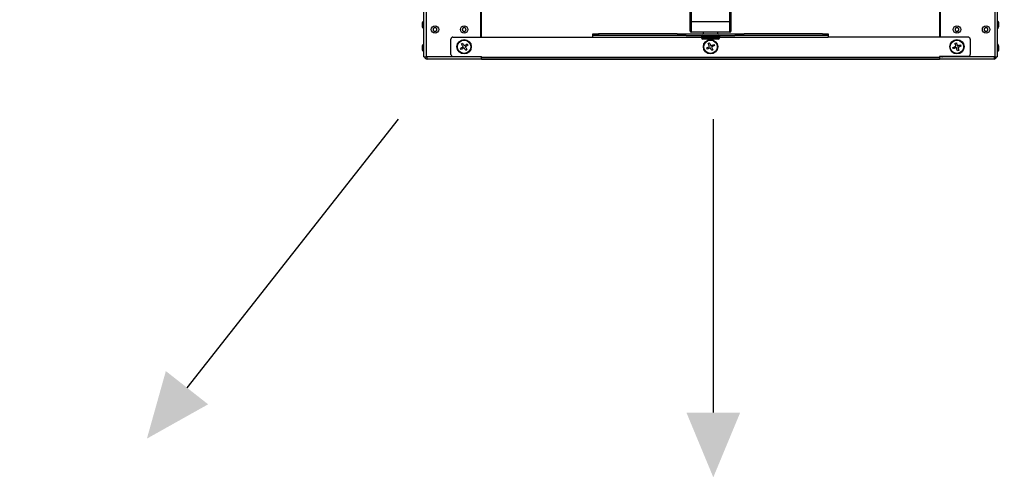
# Model space of a CAD drawing. Units: millimetres. Extents: x 375 to 9130, y 390 to 6592.
# Drawn here: x 7073 to 7641, y 1156 to 1420 of the extents above; entities that cross this region are included whole.
import ezdxf

# ---------------------------------------------------------------- set-up
doc = ezdxf.new("R2010")
doc.units = ezdxf.units.MM
doc.layers.add('Flowair', color=1, linetype='Continuous')
doc.layers.add('Flowair_opisy', color=1, linetype='Continuous')

# ---------------------------------------------------------------- blocks, each defined once
blk = doc.blocks.new('LEO EL L P')
at = {"layer": 'Flowair'}
h = blk.add_hatch(color=256, dxfattribs=at)
h.paths.add_polyline_path([(7765.07, 1892.64), (7789.48, 1873.44), (7800.41, 1912.44)])
h.paths.add_polyline_path([(7146.7, 1912.44), (7182.03, 1892.64), (7157.63, 1873.44)])
h.paths.add_polyline_path([(7765.07, 1198.19), (7800.41, 1178.39), (7789.48, 1217.39)])
h.paths.add_polyline_path([(7146.7, 1178.39), (7157.63, 1217.39), (7182.03, 1198.19)])
h.paths.add_polyline_path([(7458.03, 1897.37), (7473.55, 1934.78), (7489.08, 1897.37)])
h.paths.add_polyline_path([(7458.03, 1193.46), (7473.55, 1156.05), (7489.08, 1193.46)])
h.paths.add_polyline_path([(7073.29, 1545.42), (7110.69, 1529.89), (7110.69, 1560.94)])
h.paths.add_polyline_path([(7836.41, 1560.94), (7873.82, 1545.42), (7836.41, 1529.89)])
at = {"layer": 'Flowair', "linetype": 'Continuous', "lineweight": 25}
for p, q in [((7306.46, 1398.78), (7306.46, 1695.75)), ((7307.76, 1695.75), (7307.76, 1398.78)), ((7460.16, 1419.24), (7460.16, 1500.99)), ((7460.75, 1500.69), (7460.75, 1418.94)), ((7483.17, 1418.94), (7483.17, 1500.69)), ((7483.76, 1500.99), (7483.76, 1419.24)), ((7636.16, 1398.78), (7636.16, 1432.41)), ((7637.45, 1432.41), (7637.45, 1398.78)), ((7339.21, 1431.23), (7339.21, 1410.21)), ((7339.8, 1410.21), (7339.8, 1430.64)), ((7604.12, 1430.64), (7604.12, 1410.21)), ((7604.71, 1410.21), (7604.71, 1431.23)), ((7306.46, 1419.51), (7306.23, 1419.51)), ((7306.23, 1419.51), (7306.23, 1416.53)), ((7306.23, 1416.53), (7306.23, 1415.2)), ((7306.23, 1415.2), (7306.46, 1415.2)), ((7460.16, 1413.63), (7460.16, 1419.24)), ((7483.17, 1418.94), (7460.75, 1418.94)), ((7460.75, 1418.94), (7460.75, 1413.04)), ((7483.17, 1413.04), (7483.17, 1418.94)), ((7483.76, 1419.24), (7483.76, 1413.63)), ((7604.71, 1418.25), (7604.12, 1418.25)), ((7604.71, 1416.95), (7604.12, 1416.95)), ((7637.69, 1419.51), (7637.45, 1419.51)), ((7637.45, 1415.2), (7637.69, 1415.2)), ((7637.69, 1415.2), (7637.69, 1419.51)), ((7323.28, 1410.21), (7404.11, 1410.21)), ((7404.11, 1411.15), (7404.11, 1412.04)), ((7404.11, 1412.04), (7407.37, 1412.04)), ((7407.37, 1411.15), (7404.11, 1411.15)), ((7404.11, 1410.21), (7404.11, 1411.15)), ((7404.11, 1410.21), (7466.65, 1410.21)), ((7407.37, 1412.04), (7407.37, 1411.15)), ((7452.61, 1412.04), (7407.37, 1412.04)), ((7452.61, 1411.15), (7407.37, 1411.15)), ((7452.61, 1412.04), (7457.89, 1412.04)), ((7457.89, 1411.15), (7452.61, 1411.15)), ((7457.89, 1412.04), (7486.02, 1412.04)), ((7457.89, 1411.15), (7486.02, 1411.15)), ((7483.17, 1413.04), (7460.75, 1413.04)), ((7466.65, 1410.27), (7466.65, 1409.97)), ((7477.27, 1410.27), (7466.65, 1410.27)), ((7466.65, 1409.97), (7477.27, 1409.97)), ((7467.68, 1413.04), (7467.68, 1412.04)), ((7476.24, 1412.04), (7476.24, 1413.04)), ((7477.27, 1409.97), (7477.27, 1410.27)), ((7477.27, 1410.21), (7539.81, 1410.21)), ((7486.02, 1412.04), (7491.31, 1412.04)), ((7491.31, 1411.15), (7486.02, 1411.15)), ((7536.55, 1412.04), (7491.31, 1412.04)), ((7536.55, 1411.15), (7491.31, 1411.15)), ((7536.55, 1412.04), (7539.81, 1412.04)), ((7539.81, 1411.15), (7536.55, 1411.15)), ((7539.81, 1412.04), (7539.81, 1411.15)), ((7539.81, 1411.15), (7539.81, 1410.21)), ((7620.64, 1410.21), (7539.81, 1410.21)), ((7306.46, 1406.13), (7306.23, 1406.13)), ((7306.23, 1406.13), (7306.23, 1402.84)), ((7322.1, 1400.21), (7322.1, 1409.03)), ((7328.1, 1403), (7327.66, 1403.63)), ((7328.15, 1406.29), (7328.78, 1406.73)), ((7331.44, 1406.24), (7331.88, 1405.6)), ((7476.38, 1409.09), (7467.53, 1409.09)), ((7470.09, 1403.22), (7469.74, 1403.91)), ((7470.56, 1406.48), (7471.25, 1406.84)), ((7473.82, 1406.02), (7474.18, 1405.32)), ((7612.09, 1403.54), (7611.84, 1404.27)), ((7613.07, 1406.68), (7613.8, 1406.92)), ((7616.21, 1405.7), (7616.45, 1404.96)), ((7621.82, 1409.03), (7621.82, 1400.21)), ((7637.69, 1406.13), (7637.45, 1406.13)), ((7637.69, 1401.82), (7637.69, 1406.13)), ((7306.23, 1402.84), (7306.23, 1401.82)), ((7306.23, 1401.82), (7306.46, 1401.82)), ((7306.46, 1398.78), (7307.76, 1398.78)), ((7338.03, 1398.78), (7307.76, 1398.78)), ((7308.35, 1397.48), (7308.35, 1398.78)), ((7323.28, 1399.03), (7339.8, 1399.03)), ((7331.4, 1402.95), (7330.75, 1402.51)), ((7339.8, 1398.78), (7338.03, 1398.78)), ((7339.8, 1398.44), (7339.8, 1399.03)), ((7604.12, 1398.44), (7339.8, 1398.44)), ((7339.8, 1397.52), (7339.8, 1398.44)), ((7473.36, 1402.76), (7472.67, 1402.4)), ((7620.64, 1399.03), (7604.12, 1399.03)), ((7604.12, 1399.03), (7604.12, 1398.44)), ((7605.89, 1398.78), (7604.12, 1398.78)), ((7604.12, 1398.44), (7604.12, 1397.52)), ((7636.16, 1398.78), (7605.89, 1398.78)), ((7615.24, 1402.56), (7614.5, 1402.32)), ((7635.57, 1398.78), (7635.57, 1397.48)), ((7636.16, 1398.78), (7637.45, 1398.78)), ((7637.45, 1401.82), (7637.69, 1401.82)), ((7635.57, 1397.48), (7308.35, 1397.48)), ((7339.8, 1397.52), (7604.12, 1397.52))]:
    blk.add_line(p, q, dxfattribs=at)
at = {"layer": 'Flowair', "lineweight": -2}
for p, q in [((7291.65, 1362.77), (7169.83, 1207.79)), ((7473.55, 1362.77), (7473.55, 1193.46))]:
    blk.add_line(p, q, dxfattribs=at)
at = {"layer": 'Flowair', "linetype": 'Continuous', "lineweight": 25}
for centre, radius in [((7312.95, 1414.58), 2.15), ((7329.77, 1414.58), 2.15), ((7614.15, 1414.58), 2.15), ((7630.96, 1414.58), 2.15), ((7329.77, 1404.62), 4.13), ((7329.77, 1404.62), 3.85), ((7471.96, 1404.62), 4.13), ((7471.96, 1404.62), 3.85), ((7614.15, 1404.62), 4.13), ((7614.15, 1404.62), 3.85)]:
    blk.add_circle(centre, radius, dxfattribs=at)
for centre, radius, start, end in [((7323.28, 1409.03), 1.18, 90, 180), ((7460.75, 1413.63), 0.59, 180, 270), ((7467.53, 1410.27), 0.885, 90, 180), ((7467.53, 1409.97), 0.885, 180, 270), ((7476.38, 1410.27), 0.885, 0, 90), ((7476.38, 1409.97), 0.885, 270, 0), ((7483.17, 1413.63), 0.59, 270, 360), ((7620.64, 1409.03), 1.18, 0, 90), ((7308.35, 1398.78), 1.3, 180, 270), ((7323.28, 1400.21), 1.18, 180, 270), ((7605.89, 1399.96), 1.18, 232.3009, 270), ((7620.64, 1400.21), 1.18, 270, 0), ((7635.57, 1398.78), 1.3, 270, 0), ((7635.57, 1398.78), 0.708, 270, 0)]:
    blk.add_arc(centre, radius, start, end, dxfattribs=at)
for points, knots in [([(7306.22, 1419.48), (7306.11, 1419.35), (7305.83, 1419.04), (7305.67, 1418.65), (7305.58, 1418.35)], [0, 0, 0, 0, 0.416083, 1, 1, 1, 1]), ([(7305.58, 1418.35), (7305.58, 1418.32), (7305.58, 1418.27), (7305.58, 1418.16), (7305.58, 1418.03), (7305.58, 1417.87), (7305.58, 1417.71), (7305.58, 1417.53), (7305.58, 1417.35), (7305.58, 1417.17), (7305.58, 1416.99), (7305.58, 1416.83), (7305.58, 1416.67), (7305.58, 1416.54), (7305.58, 1416.43), (7305.58, 1416.35), (7305.58, 1416.3), (7305.59, 1416.28), (7305.59, 1416.28), (7305.59, 1416.28)], [0, 0, 0, 0, 0.0604923, 0.1227389, 0.1832313, 0.2454779, 0.3059702, 0.3682168, 0.4287092, 0.4909558, 0.5514481, 0.6136947, 0.6741871, 0.7364337, 0.796926, 0.8591726, 0.919665, 0.9819116, 1, 1, 1, 1]), ([(7305.59, 1416.28), (7305.6, 1416.24), (7305.68, 1415.94), (7305.9, 1415.56), (7306.16, 1415.3), (7306.24, 1415.22)], [0, 0, 0, 0, 0.112194, 0.736383, 1, 1, 1, 1]), ([(7313.37, 1415.58), (7313.42, 1415.55), (7313.53, 1415.5), (7313.67, 1415.39), (7313.8, 1415.26), (7313.9, 1415.1), (7313.97, 1414.94), (7314.02, 1414.76), (7314.04, 1414.58), (7314.02, 1414.4), (7313.97, 1414.22), (7313.9, 1414.06), (7313.8, 1413.9), (7313.67, 1413.77), (7313.52, 1413.66), (7313.36, 1413.58), (7313.19, 1413.53), (7313.01, 1413.5), (7312.83, 1413.51), (7312.67, 1413.54), (7312.52, 1413.59), (7312.38, 1413.67), (7312.23, 1413.77), (7312.11, 1413.91), (7312.01, 1414.06), (7311.93, 1414.23), (7311.89, 1414.4), (7311.87, 1414.58), (7311.89, 1414.76), (7311.93, 1414.94), (7312.01, 1415.11), (7312.11, 1415.26), (7312.24, 1415.39), (7312.38, 1415.5), (7312.54, 1415.58), (7312.72, 1415.64), (7312.9, 1415.66), (7313.08, 1415.66), (7313.24, 1415.62), (7313.33, 1415.59), (7313.37, 1415.58)], [0, 0, 0, 0, 0.0264626, 0.0536926, 0.0801553, 0.1073853, 0.1338479, 0.1610779, 0.1875406, 0.2147706, 0.2412332, 0.2684632, 0.2949258, 0.3221559, 0.3486185, 0.3758485, 0.4023111, 0.4295412, 0.4560038, 0.4832338, 0.5, 0.5264626, 0.5536926, 0.5801553, 0.6073853, 0.6338479, 0.6610779, 0.6875406, 0.7147706, 0.7412332, 0.7684632, 0.7949258, 0.8221559, 0.8486185, 0.8758485, 0.9023111, 0.9295412, 0.9560038, 0.9832338, 1, 1, 1, 1]), ([(7330.18, 1415.58), (7330.23, 1415.55), (7330.34, 1415.5), (7330.49, 1415.39), (7330.61, 1415.26), (7330.72, 1415.1), (7330.79, 1414.94), (7330.84, 1414.76), (7330.85, 1414.58), (7330.83, 1414.4), (7330.79, 1414.22), (7330.71, 1414.06), (7330.61, 1413.9), (7330.49, 1413.77), (7330.34, 1413.66), (7330.18, 1413.58), (7330, 1413.53), (7329.82, 1413.5), (7329.64, 1413.51), (7329.48, 1413.54), (7329.33, 1413.59), (7329.19, 1413.67), (7329.05, 1413.77), (7328.92, 1413.91), (7328.82, 1414.06), (7328.75, 1414.23), (7328.7, 1414.4), (7328.69, 1414.58), (7328.7, 1414.76), (7328.75, 1414.94), (7328.82, 1415.11), (7328.93, 1415.26), (7329.05, 1415.39), (7329.2, 1415.5), (7329.36, 1415.58), (7329.53, 1415.64), (7329.71, 1415.66), (7329.9, 1415.66), (7330.05, 1415.62), (7330.15, 1415.59), (7330.18, 1415.58)], [0, 0, 0, 0, 0.0264626, 0.0536926, 0.0801553, 0.1073853, 0.1338479, 0.1610779, 0.1875406, 0.2147706, 0.2412332, 0.2684632, 0.2949258, 0.3221559, 0.3486185, 0.3758485, 0.4023111, 0.4295412, 0.4560038, 0.4832338, 0.5, 0.5264626, 0.5536926, 0.5801553, 0.6073853, 0.6338479, 0.6610779, 0.6875406, 0.7147706, 0.7412332, 0.7684632, 0.7949258, 0.8221559, 0.8486185, 0.8758485, 0.9023111, 0.9295412, 0.9560038, 0.9832338, 1, 1, 1, 1]), ([(7614.56, 1415.58), (7614.61, 1415.55), (7614.72, 1415.5), (7614.87, 1415.39), (7614.99, 1415.26), (7615.1, 1415.1), (7615.17, 1414.94), (7615.22, 1414.76), (7615.23, 1414.58), (7615.21, 1414.4), (7615.17, 1414.22), (7615.09, 1414.06), (7614.99, 1413.9), (7614.87, 1413.77), (7614.72, 1413.66), (7614.56, 1413.58), (7614.38, 1413.53), (7614.2, 1413.5), (7614.02, 1413.51), (7613.86, 1413.54), (7613.71, 1413.59), (7613.57, 1413.67), (7613.43, 1413.77), (7613.3, 1413.91), (7613.2, 1414.06), (7613.13, 1414.23), (7613.08, 1414.4), (7613.07, 1414.58), (7613.08, 1414.76), (7613.13, 1414.94), (7613.2, 1415.11), (7613.31, 1415.26), (7613.43, 1415.39), (7613.58, 1415.5), (7613.74, 1415.58), (7613.91, 1415.64), (7614.09, 1415.66), (7614.28, 1415.66), (7614.43, 1415.62), (7614.53, 1415.59), (7614.56, 1415.58)], [0, 0, 0, 0, 0.026463, 0.053693, 0.080155, 0.107385, 0.133848, 0.161078, 0.187541, 0.214771, 0.241233, 0.268463, 0.294926, 0.322156, 0.348618, 0.375849, 0.402311, 0.429541, 0.456004, 0.483234, 0.5, 0.526463, 0.553693, 0.580155, 0.607385, 0.633848, 0.661078, 0.687541, 0.714771, 0.741233, 0.768463, 0.794926, 0.822156, 0.848618, 0.875849, 0.902311, 0.929541, 0.956004, 0.983234, 1, 1, 1, 1]), ([(7631.38, 1415.58), (7631.43, 1415.55), (7631.54, 1415.5), (7631.68, 1415.39), (7631.81, 1415.26), (7631.91, 1415.1), (7631.98, 1414.94), (7632.03, 1414.76), (7632.05, 1414.58), (7632.03, 1414.4), (7631.98, 1414.22), (7631.91, 1414.06), (7631.81, 1413.9), (7631.68, 1413.77), (7631.53, 1413.66), (7631.37, 1413.58), (7631.2, 1413.53), (7631.02, 1413.5), (7630.84, 1413.51), (7630.68, 1413.54), (7630.53, 1413.59), (7630.39, 1413.67), (7630.24, 1413.77), (7630.12, 1413.91), (7630.02, 1414.06), (7629.94, 1414.23), (7629.9, 1414.4), (7629.88, 1414.58), (7629.9, 1414.76), (7629.94, 1414.94), (7630.02, 1415.11), (7630.12, 1415.26), (7630.25, 1415.39), (7630.39, 1415.5), (7630.55, 1415.58), (7630.73, 1415.64), (7630.91, 1415.66), (7631.09, 1415.66), (7631.25, 1415.62), (7631.34, 1415.59), (7631.38, 1415.58)], [0, 0, 0, 0, 0.026463, 0.053693, 0.080155, 0.107385, 0.133848, 0.161078, 0.187541, 0.214771, 0.241233, 0.268463, 0.294926, 0.322156, 0.348618, 0.375849, 0.402311, 0.429541, 0.456004, 0.483234, 0.5, 0.526463, 0.553693, 0.580155, 0.607385, 0.633848, 0.661078, 0.687541, 0.714771, 0.741233, 0.768463, 0.794926, 0.822156, 0.848618, 0.875849, 0.902311, 0.929541, 0.956004, 0.983234, 1, 1, 1, 1]), ([(7637.68, 1415.21), (7637.8, 1415.35), (7638.08, 1415.66), (7638.24, 1416.05), (7638.34, 1416.28)], [0, 0, 0, 0, 0.423108, 1, 1, 1, 1]), ([(7638.33, 1418.42), (7638.31, 1418.47), (7638.24, 1418.77), (7638.02, 1419.14), (7637.76, 1419.4), (7637.69, 1419.47)], [0, 0, 0, 0, 0.113463, 0.744713, 1, 1, 1, 1]), ([(7638.34, 1416.28), (7638.34, 1416.28), (7638.34, 1416.28), (7638.34, 1416.31), (7638.34, 1416.36), (7638.34, 1416.44), (7638.34, 1416.54), (7638.34, 1416.68), (7638.34, 1416.83), (7638.34, 1417), (7638.34, 1417.17), (7638.34, 1417.35), (7638.34, 1417.53), (7638.34, 1417.71), (7638.34, 1417.88), (7638.34, 1418.03), (7638.34, 1418.16), (7638.34, 1418.27), (7638.34, 1418.35), (7638.34, 1418.41), (7638.34, 1418.43), (7638.34, 1418.43), (7638.34, 1418.43)], [0, 0, 0, 0, 0.037126, 0.091585, 0.125116, 0.17804, 0.232498, 0.285422, 0.339881, 0.392804, 0.447263, 0.500187, 0.554645, 0.607569, 0.662028, 0.714951, 0.76941, 0.822334, 0.876792, 0.929716, 0.984175, 1, 1, 1, 1]), ([(7305.58, 1405.05), (7305.58, 1405.05), (7305.58, 1405.05), (7305.58, 1405.01), (7305.58, 1404.96), (7305.58, 1404.91), (7305.58, 1404.89)], [0, 0, 0, 0, 0.198351, 0.499431, 0.809242, 1, 1, 1, 1]), ([(7305.58, 1404.89), (7305.58, 1404.86), (7305.58, 1404.79), (7305.58, 1404.66), (7305.58, 1404.51), (7305.58, 1404.34), (7305.58, 1404.16), (7305.58, 1403.98), (7305.58, 1403.8), (7305.58, 1403.62), (7305.58, 1403.46), (7305.58, 1403.31), (7305.58, 1403.17), (7305.58, 1403.06), (7305.58, 1402.98), (7305.58, 1402.92), (7305.58, 1402.9), (7305.58, 1402.9), (7305.58, 1402.9)], [0, 0, 0, 0, 0.064214, 0.13029, 0.194503, 0.260579, 0.324793, 0.390869, 0.455082, 0.521158, 0.585372, 0.651448, 0.715661, 0.781737, 0.845951, 0.912027, 0.976241, 1, 1, 1, 1]), ([(7306.22, 1406.09), (7306.14, 1406.01), (7305.89, 1405.74), (7305.68, 1405.38), (7305.6, 1405.09), (7305.59, 1405.04)], [0, 0, 0, 0, 0.286686, 0.874732, 1, 1, 1, 1]), ([(7327.66, 1403.63), (7327.9, 1403.82), (7328.38, 1404.18), (7328.89, 1404.55), (7329.15, 1404.73)], [0, 0, 0, 0, 0.499893, 1, 1, 1, 1]), ([(7329.65, 1404), (7329.39, 1403.83), (7328.87, 1403.48), (7328.35, 1403.16), (7328.1, 1403)], [0, 0, 0, 0, 0.500107, 1, 1, 1, 1]), ([(7329.15, 1404.73), (7328.98, 1404.99), (7328.63, 1405.52), (7328.31, 1406.03), (7328.15, 1406.29)], [0, 0, 0, 0, 0.499857, 1, 1, 1, 1]), ([(7328.78, 1406.73), (7328.97, 1406.49), (7329.33, 1406), (7329.7, 1405.49), (7329.88, 1405.24)], [0, 0, 0, 0, 0.500143, 1, 1, 1, 1]), ([(7330.75, 1402.51), (7330.57, 1402.75), (7330.2, 1403.24), (7329.84, 1403.74), (7329.65, 1404)], [0, 0, 0, 0, 0.499893, 1, 1, 1, 1]), ([(7329.88, 1405.24), (7330.14, 1405.41), (7330.67, 1405.76), (7331.18, 1406.08), (7331.44, 1406.24)], [0, 0, 0, 0, 0.499857, 1, 1, 1, 1]), ([(7331.88, 1405.6), (7331.64, 1405.41), (7331.16, 1405.05), (7330.65, 1404.68), (7330.4, 1404.5)], [0, 0, 0, 0, 0.499951, 1, 1, 1, 1]), ([(7330.4, 1404.5), (7330.57, 1404.24), (7330.92, 1403.72), (7331.24, 1403.21), (7331.4, 1402.95)], [0, 0, 0, 0, 0.4995474, 1, 1, 1, 1]), ([(7469.74, 1403.91), (7470, 1404.06), (7470.53, 1404.36), (7471.08, 1404.66), (7471.36, 1404.81)], [0, 0, 0, 0, 0.499893, 1, 1, 1, 1]), ([(7471.77, 1404.02), (7471.49, 1403.88), (7470.92, 1403.6), (7470.37, 1403.35), (7470.09, 1403.22)], [0, 0, 0, 0, 0.500107, 1, 1, 1, 1]), ([(7471.36, 1404.81), (7471.22, 1405.09), (7470.94, 1405.65), (7470.69, 1406.21), (7470.56, 1406.48)], [0, 0, 0, 0, 0.499857, 1, 1, 1, 1]), ([(7471.25, 1406.84), (7471.4, 1406.57), (7471.7, 1406.05), (7472, 1405.49), (7472.15, 1405.22)], [0, 0, 0, 0, 0.500143, 1, 1, 1, 1]), ([(7472.67, 1402.4), (7472.52, 1402.66), (7472.21, 1403.19), (7471.92, 1403.74), (7471.77, 1404.02)], [0, 0, 0, 0, 0.499893, 1, 1, 1, 1]), ([(7472.15, 1405.22), (7472.43, 1405.36), (7472.99, 1405.63), (7473.55, 1405.89), (7473.82, 1406.02)], [0, 0, 0, 0, 0.499857, 1, 1, 1, 1]), ([(7474.18, 1405.32), (7473.92, 1405.17), (7473.39, 1404.87), (7472.84, 1404.57), (7472.57, 1404.42)], [0, 0, 0, 0, 0.499951, 1, 1, 1, 1]), ([(7472.57, 1404.42), (7472.71, 1404.14), (7472.98, 1403.58), (7473.24, 1403.03), (7473.36, 1402.76)], [0, 0, 0, 0, 0.499547, 1, 1, 1, 1]), ([(7611.84, 1404.27), (7612.13, 1404.38), (7612.7, 1404.59), (7613.29, 1404.8), (7613.59, 1404.9)], [0, 0, 0, 0, 0.499893, 1, 1, 1, 1]), ([(7613.86, 1404.06), (7613.56, 1403.96), (7612.97, 1403.78), (7612.38, 1403.62), (7612.09, 1403.54)], [0, 0, 0, 0, 0.500107, 1, 1, 1, 1]), ([(7613.59, 1404.9), (7613.49, 1405.2), (7613.31, 1405.8), (7613.15, 1406.39), (7613.07, 1406.68)], [0, 0, 0, 0, 0.499857, 1, 1, 1, 1]), ([(7613.8, 1406.92), (7613.91, 1406.64), (7614.12, 1406.07), (7614.33, 1405.48), (7614.43, 1405.18)], [0, 0, 0, 0, 0.500143, 1, 1, 1, 1]), ([(7614.5, 1402.32), (7614.39, 1402.6), (7614.17, 1403.17), (7613.97, 1403.76), (7613.86, 1404.06)], [0, 0, 0, 0, 0.499893, 1, 1, 1, 1]), ([(7614.43, 1405.18), (7614.73, 1405.27), (7615.33, 1405.46), (7615.92, 1405.62), (7616.21, 1405.7)], [0, 0, 0, 0, 0.499857, 1, 1, 1, 1]), ([(7616.45, 1404.96), (7616.17, 1404.85), (7615.6, 1404.64), (7615.02, 1404.43), (7614.72, 1404.33)], [0, 0, 0, 0, 0.499951, 1, 1, 1, 1]), ([(7614.72, 1404.33), (7614.81, 1404.03), (7615, 1403.43), (7615.16, 1402.85), (7615.24, 1402.56)], [0, 0, 0, 0, 0.499547, 1, 1, 1, 1]), ([(7638.33, 1405.05), (7638.24, 1405.27), (7638.09, 1405.66), (7637.81, 1405.97), (7637.7, 1406.09)], [0, 0, 0, 0, 0.589227, 1, 1, 1, 1]), ([(7638.34, 1402.9), (7638.34, 1402.9), (7638.34, 1402.9), (7638.34, 1402.94), (7638.34, 1403), (7638.34, 1403.08), (7638.34, 1403.17), (7638.34, 1403.3), (7638.34, 1403.46), (7638.34, 1403.62), (7638.34, 1403.8), (7638.34, 1403.98), (7638.34, 1404.16), (7638.34, 1404.34), (7638.34, 1404.51), (7638.34, 1404.66), (7638.34, 1404.79), (7638.34, 1404.9), (7638.34, 1404.98), (7638.34, 1405.03), (7638.34, 1405.05), (7638.34, 1405.05), (7638.34, 1405.05)], [0, 0, 0, 0, 0.039714, 0.09264, 0.147101, 0.180634, 0.23356, 0.28802, 0.340946, 0.395407, 0.448333, 0.502794, 0.55572, 0.61018, 0.663106, 0.717567, 0.770493, 0.824954, 0.87788, 0.93234, 0.985266, 1, 1, 1, 1]), ([(7305.58, 1402.9), (7305.68, 1402.67), (7305.83, 1402.29), (7306.11, 1401.98), (7306.22, 1401.86)], [0, 0, 0, 0, 0.598876, 1, 1, 1, 1]), ([(7635.57, 1398.28), (7635.66, 1398.31), (7635.84, 1398.36), (7636.07, 1398.53), (7636.2, 1398.68), (7636.22, 1398.77), (7636.22, 1398.78)], [0, 0, 0, 0, 0.323657, 0.6473139, 0.9709709, 1, 1, 1, 1]), ([(7637.7, 1401.86), (7637.78, 1401.94), (7638.02, 1402.2), (7638.23, 1402.57), (7638.31, 1402.85), (7638.32, 1402.9)], [0, 0, 0, 0, 0.2801592, 0.8676492, 1, 1, 1, 1])]:
    blk.add_open_spline(points, degree=3, knots=knots, dxfattribs=at)

msp = doc.modelspace()

# ---------------------------------------------------------------- block references
at = {"layer": 'Flowair_opisy', "color": 1}
msp.add_blockref('LEO EL L P', (0, 0), dxfattribs=at)

doc.saveas('drawing.dxf')
